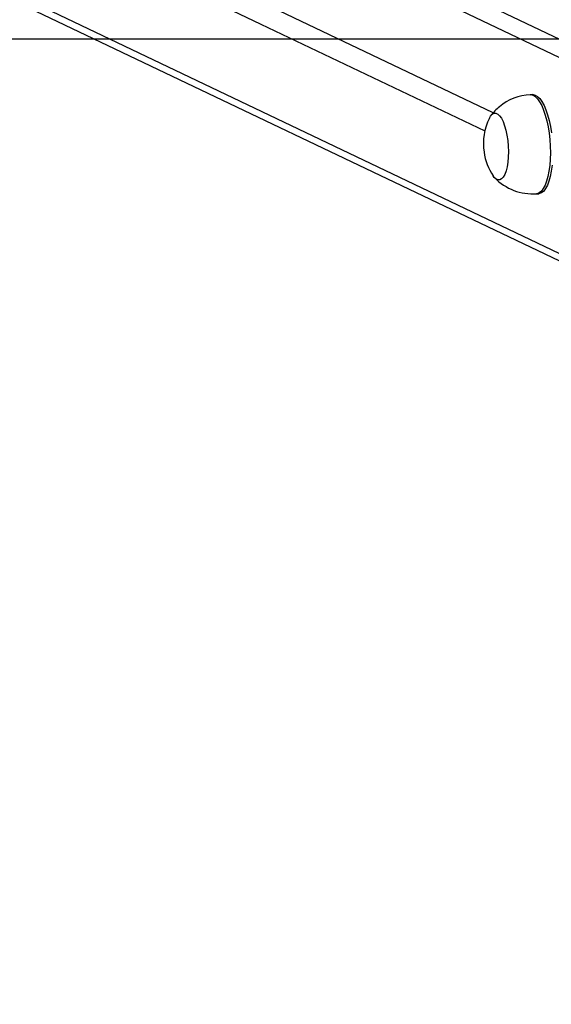
# Model space of a CAD drawing. Units: millimetres. Extents: x -365 to 1049, y 130 to 545.
# Drawn here: x 447 to 468, y 302 to 342 of the extents above; entities that cross this region are included whole.
import ezdxf

# ---------------------------------------------------------------- set-up
doc = ezdxf.new("R2010")
doc.units = ezdxf.units.MM
doc.header["$PDSIZE"] = -1
doc.layers.add('VP-DIM', color=7, linetype='Continuous')
doc.layers.add('VP-HIC', color=6, linetype='Continuous')
doc.layers.add('VP-EQ', color=7, linetype='Continuous', true_color=0x8a3492)
doc.dimstyles.new('Strefa', dxfattribs={"dimtxt": 14, "dimasz": 20, "dimexe": 20, "dimexo": 50, "dimgap": 20, "dimtad": 0, "dimdec": 0, "dimzin": 0, "dimdsep": 46, "dimtxsty": 'Standard', "dimcen": 0.09, "dimadec": 0, "dimazin": 0, "dimtfac": 1, "dimtdec": 4, "dimtofl": 0, "dimtmove": 0, "dimatfit": 3, "dimfxl": 70, "dimfxlon": 1, "dimtolj": 1, "dimtzin": 0, "dimarcsym": 0})

# ---------------------------------------------------------------- blocks, each defined once
blk = doc.blocks.new('*D182')
at = {"layer": 'Defpoints', "color": 0}
for p in [(859.611, 524.629), (119.611, 253.336), (859.611, 253.336)]:
    blk.add_point(p, dxfattribs=at)
at = {"layer": 'VP-DIM', "color": 0, "lineweight": -2}
for p, q in [((119.611, 454.629), (119.611, 544.629)), ((859.611, 454.629), (859.611, 544.629)), ((139.611, 524.629), (452.111, 524.629)), ((839.611, 524.629), (527.111, 524.629))]:
    blk.add_line(p, q, dxfattribs=at)
at = {"layer": 'VP-DIM', "color": 0}
for points in [[(139.611, 527.962), (139.611, 521.295), (119.611, 524.629)], [(839.611, 521.295), (839.611, 527.962), (859.611, 524.629)]]:
    blk.add_solid(points, dxfattribs=at)
at = {"layer": 'VP-DIM', "color": 0, "insert": (489.611, 524.629), "char_height": 14, "attachment_point": 5}
blk.add_mtext('\\A1;740', dxfattribs=at)
blk = doc.blocks.new('wd0520')
at = {"layer": 'VP-EQ', "color": 0, "linetype": 'Continuous', "lineweight": 25}
for p, q in [((1999.774, 187.088), (2081.802, 147.953)), ((2081.436, 147.381), (1999.304, 186.566)), ((2069.078, 149.782), (1999.304, 183.07)), ((1999.304, 182.184), (2068.74, 149.056)), ((1999.304, 178.688), (2081.425, 139.508)), ((1999.558, 178.266), (2081.433, 139.204)), ((2070.66, 150.519), (2070.566, 150.513)), ((2070.818, 146.521), (2070.912, 146.527))]:
    blk.add_line(p, q, dxfattribs=at)
at = {"layer": 'VP-EQ', "color": 0, "linetype": 'Continuous', "lineweight": 25, "flags": 128}
for points in [[(2070.566, 150.513), (2070.585, 150.514), (2070.676, 150.494), (2070.768, 150.439), (2070.858, 150.349), (2070.945, 150.227), (2071.027, 150.075), (2071.104, 149.894), (2071.173, 149.689), (2071.233, 149.463), (2071.284, 149.221), (2071.325, 148.965), (2071.354, 148.702), (2071.371, 148.435), (2071.376, 148.17), (2071.369, 147.911), (2071.35, 147.663), (2071.319, 147.43), (2071.277, 147.217), (2071.224, 147.027), (2071.162, 146.863), (2071.092, 146.729), (2071.015, 146.626), (2070.931, 146.558), (2070.844, 146.524), (2070.818, 146.521)], [(2070.66, 150.519), (2070.679, 150.52), (2070.77, 150.5), (2070.862, 150.445), (2070.952, 150.355), (2071.039, 150.233), (2071.121, 150.081), (2071.198, 149.9), (2071.267, 149.695), (2071.327, 149.469), (2071.378, 149.227), (2071.419, 148.971)], [(2071.444, 147.669), (2071.413, 147.436), (2071.371, 147.223), (2071.318, 147.032), (2071.256, 146.869), (2071.186, 146.735), (2071.109, 146.632), (2071.025, 146.564), (2070.938, 146.53), (2070.912, 146.527)], [(2068.924, 149.573), (2068.97, 149.652), (2069.036, 149.727)], [(2068.924, 149.573), (2068.97, 149.652), (2069.036, 149.727)], [(2069.036, 149.727), (2069.108, 149.766), (2069.183, 149.769), (2069.259, 149.735), (2069.335, 149.665), (2069.407, 149.561), (2069.475, 149.427), (2069.535, 149.265), (2069.588, 149.08), (2069.63, 148.877), (2069.661, 148.662), (2069.681, 148.441), (2069.688, 148.219), (2069.682, 148.002), (2069.664, 147.797), (2069.635, 147.61), (2069.594, 147.444), (2069.543, 147.305), (2069.483, 147.197), (2069.416, 147.122), (2069.344, 147.083), (2069.269, 147.081), (2069.193, 147.115), (2069.118, 147.184), (2069.071, 147.247)], [(2069.036, 149.727), (2069.108, 149.766), (2069.183, 149.769), (2069.259, 149.735), (2069.335, 149.665), (2069.407, 149.561), (2069.475, 149.427), (2069.535, 149.265), (2069.588, 149.08), (2069.63, 148.877), (2069.661, 148.662), (2069.681, 148.441), (2069.688, 148.219), (2069.682, 148.002), (2069.664, 147.797), (2069.635, 147.61), (2069.594, 147.444), (2069.543, 147.305), (2069.483, 147.197), (2069.416, 147.122), (2069.344, 147.083), (2069.269, 147.081), (2069.193, 147.115), (2069.118, 147.184), (2069.071, 147.247)]]:
    blk.add_lwpolyline(points, dxfattribs=at)
at = {"layer": 'VP-EQ', "color": 0, "linetype": 'Continuous', "lineweight": 25}
for centre, radius, start, end in [((2070.657, 148.447), 2.065, 92.5225, 130.1962), ((2070.444, 148.607), 1.806, 128.2907, 143.973), ((2071.016, 148.538), 2.334, 153.6603, 188.2973), ((2071.016, 148.538), 2.334, 188.2973, 213.5726), ((2070.668, 148.646), 2.128, 223.9435, 274.062)]:
    blk.add_arc(centre, radius, start, end, dxfattribs=at)
blk = doc.blocks.new('WD0520 2D_')
at = {"layer": 'VP-EQ', "color": 0}
blk.add_blockref('wd0520', (0, 0), dxfattribs=at)

msp = doc.modelspace()

# ---------------------------------------------------------------- linework, layer by layer
at = {"layer": 'VP-EQ', "color": 0}
msp.add_lwpolyline([(119.611, 341.044), (119.611, 165.629), (859.611, 165.629), (859.611, 341.044)], close=True, dxfattribs=at)
at = {"layer": 'VP-HIC', "color": 6}
msp.add_lwpolyline([(119.611, 341.044), (119.611, 165.629), (859.611, 165.629), (859.611, 341.044)], close=True, dxfattribs=at)

# ---------------------------------------------------------------- block references
at = {"layer": 'VP-EQ', "color": 0}
msp.add_blockref('WD0520 2D_', (-1603.043, 188.294), dxfattribs=at)

# ---------------------------------------------------------------- dimensions: what is measured, and where the dimension line sits
at = {"layer": 'VP-DIM', "color": 0}
dim = msp.add_linear_dim(base=(859.611, 524.629), p1=(119.611, 253.336), p2=(859.611, 253.336), dimstyle='Strefa', dxfattribs=at)
dim.commit()
dim.dimension.update_dxf_attribs({"geometry": '*D182', "text_midpoint": (489.611, 524.629)})

doc.saveas('drawing.dxf')
